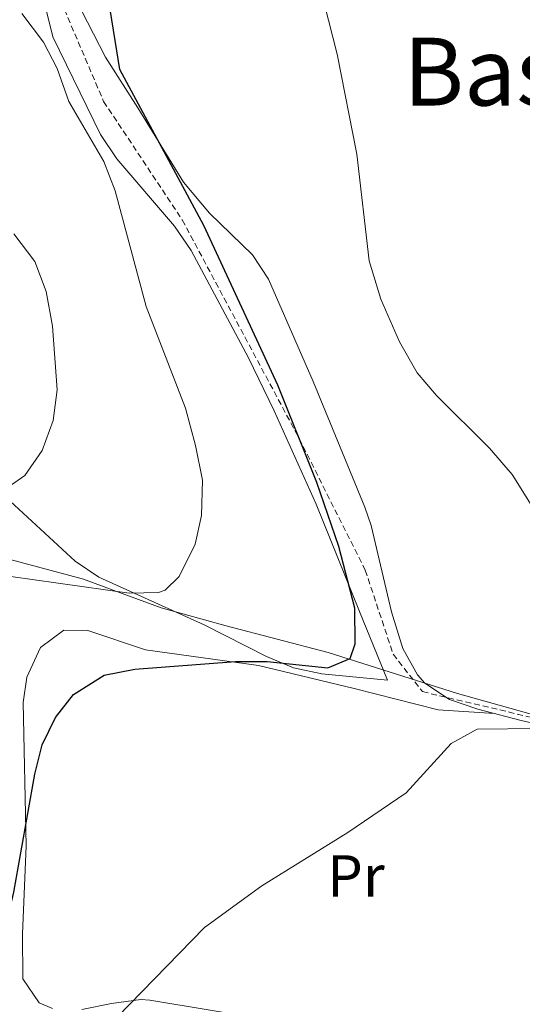
# Model space of a CAD drawing. Units: metres. Extents: x 599437 to 603936, y 4749580 to 4752616.
# Drawn here: x 602030 to 602116, y 4750482 to 4750649 of the extents above; entities that cross this region are included whole.
import ezdxf
from ezdxf.enums import TextEntityAlignment as Align

# ---------------------------------------------------------------- set-up
doc = ezdxf.new("R2010")
doc.units = ezdxf.units.M
doc.header["$MEASUREMENT"] = 0
doc.linetypes.add('TRAZOSX2', pattern=[1.5, 1, -0.5])
for name, color, linetype, lineweight in [('Level 1', 19, 'Continuous', 0), ('Level 21', 19, 'Continuous', 0), ('Level 36', 19, 'Continuous', 40), ('Level 37', 92, 'Continuous', 0), ('Level 4', 36, 'Continuous', 30), ('Level 45', 19, 'Continuous', 0), ('Level 5', 36, 'Continuous', 0)]:
    doc.layers.add(name, color=color, linetype=linetype, lineweight=lineweight)
doc.styles.add('Arial', font='ARIAL.TTF', dxfattribs={"height": 0.2})

msp = doc.modelspace()

# ---------------------------------------------------------------- linework, layer by layer
at = {"layer": 'Level 1', "color": 19, "linetype": 'Continuous', "lineweight": 0, "ltscale": 0.5}
msp.add_polyline3d([(601987.11, 4750570.2, 0.01), (601995.44, 4750567.1, 0.01), (602008.5, 4750563.35, 0.01), (602025.64, 4750558.44, 0.01), (602041.25, 4750554.25, 0.01), (602047.8, 4750551.83, 0.01), (602054.46, 4750549.37, 0.01), (602065.46, 4750546.33, 0.01), (602082.73, 4750541.8, 0.01), (602104.63, 4750534.84, 0.01), (602125.61, 4750529.01, 0.01), (602139.95, 4750523.54, 0.01)], dxfattribs=at)
at = {"layer": 'Level 21', "color": 19, "linetype": 'TRAZOSX2', "lineweight": 0}
msp.add_polyline3d([(601951.56, 4750743.52, 655.01), (601964.75, 4750732.01, 657.01), (601977.44, 4750719.27, 660.01), (602002.83, 4750701.14, 665.01), (602020.36, 4750684.55, 670.01), (602032.15, 4750664.63, 673.01), (602044.69, 4750635.23, 673.01), (602058.01, 4750615.15, 673.01), (602077.81, 4750578.09, 675.01), (602089.02, 4750555.76, 677.01), (602093.73, 4750541.55, 677.01), (602098.69, 4750535.18, 677.01), (602121.91, 4750529.69, 680.01)], dxfattribs=at)
at = {"layer": 'Level 36', "color": 92, "linetype": 'Continuous', "lineweight": 0}
for points in [[(602033.73, 4750655.84, 672.49), (602036.07, 4750646.2, 671.75), (602044.14, 4750629.65, 672.06), (602046.94, 4750625.51, 672.27), (602056.71, 4750614.09, 673.05), (602059.54, 4750609.99, 673.26), (602069.23, 4750591.77, 673.18), (602073.55, 4750582.76, 673.2), (602080.67, 4750566.96, 674.1), (602088.05, 4750548.74, 675.78), (602092.76, 4750537.14, 676.34)], [(602139.02, 4750525.05, 681.75), (602115.42, 4750530.31, 680.64), (602108.06, 4750532.19, 680.01), (602103.3, 4750533.83, 679.48), (602099.11, 4750536.6, 678.93), (602097.86, 4750538.03, 678.78), (602095.4, 4750542.5, 678.47), (602093.46, 4750548.72, 678.17), (602090, 4750563.33, 677.62), (602088.94, 4750566.43, 677.56), (602080.19, 4750587.76, 677.56), (602072.64, 4750605.1, 677.87), (602069.9, 4750609.23, 677.87), (602062.64, 4750616.29, 677.59), (602058.19, 4750621.52, 677.25), (602050.46, 4750634.15, 674.84), (602045.02, 4750642.73, 674.81), (602040.96, 4750650.63, 674.2)], [(602092.76, 4750537.14, 676.34), (602081.66, 4750538.19, 675.42), (602076.85, 4750539.24, 674.92), (602072.27, 4750541.14, 674.26), (602061.74, 4750546.53, 672.36), (602043.9, 4750554.6, 668.39), (602039.87, 4750557.32, 667.62), (602028.85, 4750567.46, 665.46)], [(602110.93, 4750531.46, 680.25), (602101.34, 4750532.11, 679.62), (602087.12, 4750535.72, 678.72), (602070.94, 4750539.63, 676.28), (602051.78, 4750542.26, 674.44), (602042.01, 4750545.52, 674.07), (602037.96, 4750545.58, 674.14), (602034, 4750542.67, 674.35), (602031.7, 4750537.66, 674.58), (602031.06, 4750533.34, 674.75), (602031.57, 4750509.02, 675.67), (602030.95, 4750494.05, 676.41), (602031.01, 4750486.52, 676.89), (602033.77, 4750482.45, 678.17), (602036.03, 4750481.45, 678.72)], [(602041.01, 4750481.3, 679.03), (602046.03, 4750482.33, 679.01), (602051, 4750482.98, 679.17), (602052.52, 4750482.85, 679.33), (602071.93, 4750479.68, 682.98)]]:
    msp.add_polyline3d(points, dxfattribs=at)
at = {"layer": 'Level 4', "color": 36, "linetype": 'Continuous', "lineweight": 30}
msp.add_polyline3d([(602003.23, 4750473.9, 675.01), (602018.64, 4750483.13, 675.01), (602026.18, 4750490.9, 675.01), (602028.37, 4750496.31, 675.01), (602029.5, 4750501.19, 675.01), (602033.06, 4750521.19, 675.01), (602034.29, 4750526.14, 675.01), (602036.52, 4750530.77, 675.01), (602039.58, 4750534.7, 675.01), (602044.78, 4750537.97, 675.01), (602050, 4750539, 675.01), (602067.04, 4750540.29, 675.01), (602072.38, 4750540.28, 675.01), (602082.66, 4750539.22, 675.01), (602086.48, 4750540.77, 675.01), (602087.32, 4750543.29, 675.01), (602087.24, 4750549.35, 675.01), (602084.51, 4750559.78, 675.01), (602080.79, 4750570.66, 675.01), (602074.19, 4750587.13, 675.01), (602061.65, 4750614.21, 675.01), (602047.46, 4750640.65, 675.01), (602045.59, 4750652.22, 675.01)], dxfattribs=at)
at = {"layer": 'Level 5', "color": 36, "linetype": 'Continuous', "lineweight": 0}
for points in [[(602094.83, 4750594.47, 680.01), (602091.63, 4750601.73, 680.01), (602089.69, 4750608.19, 680.01), (602087.56, 4750626.32, 680.01), (602084.25, 4750643.27, 680.01), (602081.32, 4750654.85, 680.01)], [(602030.83, 4750650.13, 670.01), (602034.5, 4750645.26, 670.01), (602036.83, 4750640.84, 670.01), (602038.78, 4750635.22, 670.01), (602044.72, 4750625.04, 670.01), (602046.63, 4750620.05, 670.01), (602051.9, 4750600.45, 670.01), (602058.56, 4750583.25, 670.01), (602060.23, 4750576.9, 670.01), (602061.42, 4750571.04, 670.01), (602061.29, 4750565.05, 670.01), (602060.2, 4750560.16, 670.01), (602057.5, 4750554.7, 670.01), (602055.12, 4750552.38, 670.01), (602054.01, 4750552.01, 670.01), (602049.02, 4750551.88, 670.01), (602008.88, 4750557.51, 670.01)], [(602031.32, 4750571.8, 665.01), (602034.3, 4750576.03, 665.01), (602036.14, 4750581.16, 665.01), (602036.82, 4750586.35, 665.01), (602036.01, 4750597.13, 665.01), (602034.95, 4750603.02, 665.01), (602033.01, 4750608.12, 665.01), (602029.46, 4750612.78, 665.01)], [(602044.81, 4750477.81, 680.01), (602061.75, 4750495.19, 680.01), (602071.47, 4750502.24, 680.01), (602086.08, 4750511.32, 680.01), (602095.93, 4750518.04, 680.01), (602103.56, 4750526.37, 680.01), (602107.96, 4750528.82, 680.01), (602118.3, 4750528.93, 680.01), (602123.18, 4750529.96, 680.01), (602127.18, 4750533, 680.01), (602128.5, 4750536.84, 680.01), (602127.72, 4750540.54, 680.01), (602119.04, 4750562.8, 680.01), (602116.85, 4750567.29, 680.01), (602113.87, 4750571.97, 680.01), (602110.08, 4750576.44, 680.01), (602101.05, 4750585.4, 680.01), (602097.82, 4750589.22, 680.01), (602094.83, 4750594.47, 680.01)], [(602027.22, 4750568.94, 665.01), (602031.32, 4750571.8, 665.01)]]:
    msp.add_polyline3d(points, dxfattribs=at)

# ---------------------------------------------------------------- texts
at = {"layer": 'Level 37', "color": 92, "linetype": 'Continuous', "lineweight": 0, "style": 'Arial'}
msp.add_text('Pr', height=7, dxfattribs=at).set_placement((602087.43, 4750503.95, 680.84), align=Align.MIDDLE_CENTER)
at = {"layer": 'Level 45', "color": 19, "linetype": 'Continuous', "lineweight": 0, "style": 'Arial'}
msp.add_text('Basalarrañeta', height=11.5, dxfattribs=at).set_placement((602146.74, 4750640.28, 0.01), align=Align.MIDDLE_CENTER)

doc.saveas('drawing.dxf')
